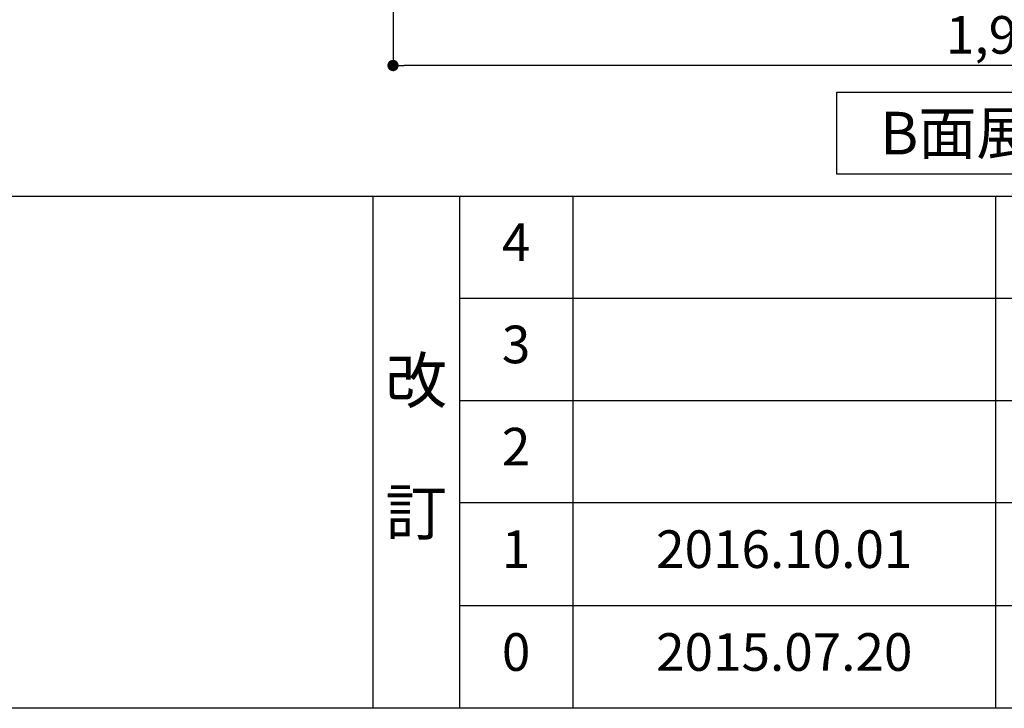
# Model space of a CAD drawing. Extents: x 163 to 26285, y 210 to 8610.
# Drawn here: x 3819 to 5390, y 210 to 1309 of the extents above; entities that cross this region are included whole.
import ezdxf

# ---------------------------------------------------------------- set-up
doc = ezdxf.new("R2010")
doc.units = 0
doc.header["$LTSCALE"] = 50
doc.header["$MEASUREMENT"] = 0
doc.layers.get('0').update_dxf_attribs({"linetype": 'CONTINUOUS'})
for name, color, linetype in [('160-文字', 254, 'CONTINUOUS'), ('166-寸法B', 11, 'CONTINUOUS'), ('190-図面外枠', 5, 'CONTINUOUS'), ('191-図面内枠', 4, 'CONTINUOUS')]:
    doc.layers.add(name, color=color, linetype=linetype)
doc.styles.add('KH001', font='txt')
doc.dimstyles.new('KH1xx030', dxfattribs={"dimscale": 30, "dimtxt": 2, "dimasz": 0.6, "dimexe": 0.3, "dimexo": 1.2, "dimgap": 0.5, "dimtad": 3, "dimdec": 1, "dimdsep": 46, "dimlunit": 6, "dimtxsty": 'KH001', "dimblk": 'DOT', "dimcen": 1, "dimdle": 1, "dimclrd": 256, "dimclre": 256, "dimclrt": 256, "dimadec": 0, "dimazin": 0, "dimtfac": 1, "dimtdec": 1, "dimtix": 1, "dimtmove": 2, "dimatfit": 3, "dimldrblk": 'CLOSEDBLANK', "dimfxl": 1, "dimtolj": 1, "dimtzin": 0, "dimlwd": -1, "dimlwe": -1, "dimarcsym": 0})

# ---------------------------------------------------------------- blocks, each defined once
blk = doc.blocks.new('_Dot')
at = {"color": 0, "linetype": 'ByBlock', "lineweight": -2}
blk.add_line((-0.5, 0), (-1, 0), dxfattribs=at)
at = {"color": 0, "linetype": 'ByBlock', "const_width": 0.5}
blk.add_lwpolyline([(-0.25, 0, 1), (0.25, 0, 1)], format="xyb", close=True, dxfattribs=at)
blk = doc.blocks.new('*D19')
at = {"layer": '166-寸法B', "transparency": 16777216}
for p, q in [((4415, 1999.1), (4415, 1226.5)), ((6384, 1999.1), (6384, 1226.5)), ((6366, 1235.5), (4433, 1235.5))]:
    blk.add_line(p, q, dxfattribs=at)
at = {"layer": '166-寸法B', "transparency": 16777216, "xscale": 18, "yscale": 18, "zscale": 18, "rotation": 180}
blk.add_blockref('_Dot', (4415, 1235.5), dxfattribs=at)
at = {"layer": '166-寸法B', "transparency": 16777216, "xscale": 18, "yscale": 18, "zscale": 18}
blk.add_blockref('_Dot', (6384, 1235.5), dxfattribs=at)
at = {"layer": '166-寸法B', "transparency": 16777216, "insert": (5399.5, 1284.3), "char_height": 60, "attachment_point": 5, "style": 'KH001'}
blk.add_mtext('\\A1;1,969', dxfattribs=at)
blk = doc.blocks.new('_ClosedBlank')
at = {"color": 0, "linetype": 'ByBlock', "lineweight": -2}
for p, q in [((-1, 0.167), (0, 0)), ((-1, 0.167), (-1, -0.167)), ((0, 0), (-1, -0.167))]:
    blk.add_line(p, q, dxfattribs=at)

msp = doc.modelspace()

# ---------------------------------------------------------------- linework, layer by layer
at = {"layer": '160-文字'}
msp.add_lwpolyline([(5123.12, 1192.85), (5693.15, 1192.85), (5693.15, 1062.42), (5123.12, 1062.42)], close=True, dxfattribs=at)
at = {"layer": '190-図面外枠'}
msp.add_line((12311.4, 210.4), (162.58, 210.4), dxfattribs=at)
at = {"layer": '191-図面内枠'}
for p, q in [((162.58, 1027.33), (12311.4, 1027.33)), ((4382.85, 1027.33), (4382.85, 210.4)), ((4520.96, 1027.33), (4520.96, 210.4)), ((4701.92, 1027.33), (4701.92, 210.4)), ((5376.57, 1027.33), (5376.57, 210.4)), ((4520.96, 864.4), (9005.37, 864.4)), ((4520.96, 701.4), (9005.37, 701.4)), ((4520.96, 538.4), (9005.37, 538.4)), ((4520.96, 374.4), (9005.37, 374.4))]:
    msp.add_line(p, q, dxfattribs=at)

# ---------------------------------------------------------------- texts
at = {"layer": '160-文字', "insert": (5408.13, 1127.64), "char_height": 68, "attachment_point": 5, "style": 'KH001'}
msp.add_mtext('{\\fArial|b0|i0|c0|p32;B}面展開図', dxfattribs=at)
at = {"layer": '160-文字', "attachment_point": 5, "line_spacing_factor": 0.876232, "style": 'KH001'}
for s, insert, char_height in [('4', (4611.44, 945.83), 60), ('3', (4611.44, 782.9), 60), ('改\\P\\P訂', (4451.9, 618.86), 72), ('2', (4611.44, 619.9), 60), ('1', (4611.44, 456.4), 60), ('{2016.10.01}', (5039.25, 456.4), 60), ('0', (4611.44, 292.4), 60), ('2015.07.20', (5039.25, 292.4), 60)]:
    msp.add_mtext(s, dxfattribs=dict(at, insert=insert, char_height=char_height))

# ---------------------------------------------------------------- dimensions: what is measured, and where the dimension line sits
at = {"layer": '166-寸法B'}
dim = msp.add_linear_dim(base=(4415.05, 1235.46), p1=(6384.05, 2035.11), p2=(4415.05, 2035.11), angle=180, dimstyle='KH1xx030', dxfattribs=at)
dim.commit()
dim.dimension.update_dxf_attribs({"geometry": '*D19', "text_midpoint": (5399.55, 1284.27)})

doc.saveas('drawing.dxf')
